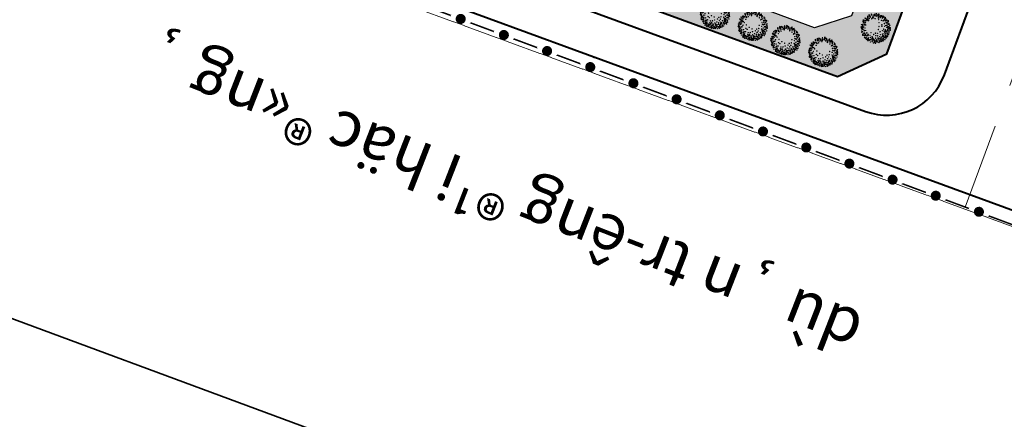
# Model space of a CAD drawing. Extents: x -3004747 to -326276, y 4576603 to 6617197.
# Drawn here: x -3004029 to -3003901, y 6616127 to 6616179 of the extents above; entities that cross this region are included whole.
import ezdxf
from ezdxf.enums import TextEntityAlignment as Align

# ---------------------------------------------------------------- set-up
doc = ezdxf.new("R2010")
doc.units = 0
doc.header["$MEASUREMENT"] = 0
doc.set_wipeout_variables(frame=1)
doc.linetypes.add('CENTER', pattern=[2, 1.25, -0.25, 0.25, -0.25])
doc.linetypes.add('DASHED2', pattern=[0.375, 0.25, -0.125])
doc.layers.get('0').update_dxf_attribs({"linetype": 'CONTINUOUS', "lineweight": 15})
for name, color, linetype, lineweight in [('1', 7, 'CONTINUOUS', 15), ('1-longduong', 7, 'CONTINUOUS', 40), ('1-Tim duong', 1, 'CONTINUOUS', 15), ('24', 7, 'CONTINUOUS', 25), ('bo su dung dat', 102, 'CONTINUOUS', 40), ('bon hoa', 102, 'CONTINUOUS', 15), ('khung ten 1', 7, 'CONTINUOUS', 25), ('khungten', 1, 'CONTINUOUS', 35), ('rang gioi', 6, 'CONTINUOUS', 5)]:
    doc.layers.add(name, color=color, linetype=linetype, lineweight=lineweight)
doc.styles.add('BIGFONT', font='VHARIAL.TTF', dxfattribs={"height": 0.2})

# ---------------------------------------------------------------- blocks, each defined once
blk = doc.blocks.new('rg')
at = {"linetype": 'Continuous'}
blk.add_wipeout([(-1.41, 0), (0, 1.41), (1.41, 0), (0, -1.41)], dxfattribs=at).dxf.layer = 'rang gioi'
at = {"layer": 'rang gioi', "linetype": 'Continuous'}
h = blk.add_hatch(color=256, dxfattribs=at)
edge = h.paths.add_edge_path()
edge.add_arc((0, 0), 0.662, 10.091, 370.091)
blk = doc.blocks.new('A$C00294823')
at = {"layer": 'rang gioi', "linetype": 'CENTER', "ltscale": 3, "const_width": 0.2, "flags": 128}
blk.add_lwpolyline([(556183.54, 2339421.05), (556190.06, 2339425.6), (556190.06, 2339425.6), (556644.52, 2339742.8), (556657.65, 2339751.94), (556538.14, 2339922.64), (556527.61, 2339924.67), (556524.64, 2339922.8), (556518.01, 2339918.87, -0.099597), (556442.76, 2339894.23, 0.020722), (556402.01, 2339889.03, 0.013555), (556376.06, 2339883.9), (556354.26, 2339878.14), (556350.91, 2339877.24, 0.044826), (556277.52, 2339850.24, 0.020712), (556236.84, 2339828.89, 0.091448), (556106.28, 2339717.28, 0.048153), (556051.59, 2339634.69), (556044.54, 2339621.94), (556048.5, 2339616.5)], format="xyb", close=True, dxfattribs=at)
at = {"layer": 'rang gioi', "linetype": 'CENTER', "rotation": 304.655707181793}
for p in [(556108.7, 2339529.42), (556112.11, 2339524.49), (556115.53, 2339519.55), (556118.94, 2339514.62), (556122.35, 2339509.68), (556125.76, 2339504.75), (556129.17, 2339499.81), (556132.58, 2339494.87), (556136, 2339489.94), (556139.41, 2339485), (556142.82, 2339480.07), (556146.23, 2339475.13), (556149.64, 2339470.2)]:
    blk.add_blockref('rg', p, dxfattribs=at)
blk = doc.blocks.new('c1')
at = {"color": 72, "linetype": 'ByBlock'}
for centre, major_axis, start_param, end_param in [((-1.28, 1.4), (0.102, 0.223), 2.167117, 3.289974), ((-1.59, 1.13), (0.102, 0.223), -0.974476, 0.148382), ((-1, 1.56), (0.13, 0.283), 1.934824, 3.324632), ((-1.39, 1.28), (0.13, 0.283), -1.206769, 0.183039), ((-1.08, 1.36), (0.138, 0.3), -0.530072, 0.620602), ((-0.87, 1.88), (0.138, 0.3), 2.611521, 3.762195), ((-0.64, 1.85), (0.06, 0.131), 1.106579, 3.043483), ((-0.8, 1.84), (0.06, 0.131), 4.248172, 6.185075), ((-0.47, 1.57), (0.103, 0.223), 1.788636, 3.110919), ((-0.82, 1.4), (0.103, 0.223), -1.352957, -0.030674), ((-0.16, 1.9), (0.133, 0.289), 1.452601, 2.846621), ((-0.65, 1.82), (0.133, 0.289), 4.594194, 5.988213), ((-0.02, 2), (0.095, 0.206), 1.838925, 3.431216), ((-0.27, 1.81), (0.095, 0.206), -1.302668, 0.289623), ((0.24, 1.62), (0.091, 0.197), 1.199313, 2.749733), ((-0.07, 1.62), (0.091, 0.197), 4.340906, 5.891325), ((0.32, 1.94), (0.073, 0.16), 0.815489, 2.512023), ((0.1, 2.02), (0.073, 0.16), 3.957081, 5.653616), ((0.69, 1.75), (0.136, 0.295), 0.861891, 2.298033), ((0.24, 1.95), (0.136, 0.295), 4.003483, 5.439625), ((1, 1.81), (0.133, 0.289), 1.609454, 2.785439), ((0.96, 1.28), (0.108, 0.235), 0.792969, 2.107341), ((0.48, 1.7), (0.133, 0.289), -1.532138, -0.356154), ((0.61, 1.49), (0.108, 0.235), 3.934562, 5.248933), ((1.18, 1.52), (0.085, 0.186), 0.441888, 1.791041), ((0.97, 1.77), (0.085, 0.186), 3.583481, 4.932633), ((1.48, 1.1), (0.185, 0.403), 0.588537, 1.644392), ((1, 1.69), (0.185, 0.403), 3.730129, 4.785985), ((1.79, 0.99), (0.186, 0.405), 1.106071, 1.966978), ((1.07, 1.35), (0.186, 0.405), 4.247664, 5.108571), ((-1.85, 0.22), (0.095, 0.207), -0.493436, 0.69797), ((-1.73, 0.58), (0.095, 0.207), 2.648157, 3.839563), ((-1.74, 0.47), (0.118, 0.258), -0.787432, 0.895148), ((-1.6, 0.82), (0.118, 0.258), 2.35416, 4.036741), ((-1.61, -0.1), (0.106, 0.23), 0.2336, 1.804059), ((-1.81, 0.2), (0.106, 0.23), 3.375192, 4.945651), ((-1.51, 0.63), (0.15, 0.327), 0.013703, 1.140693), ((-1.6, 1.23), (0.15, 0.327), 3.155296, 4.282286), ((-1.45, 0.1), (0.102, 0.221), -0.225472, 0.997376), ((-1.43, 0.5), (0.102, 0.221), 2.916121, 4.138969), ((-1.31, 0.8), (0.114, 0.247), -0.690828, 0.509653), ((-1.08, 1.19), (0.114, 0.247), 2.450765, 3.651246), ((1.35, 0.71), (0.093, 0.203), 0.066329, 1.724611), ((1.21, 0.98), (0.093, 0.203), 3.207922, 4.866204), ((1.43, -0.11), (0.108, 0.235), -0.245442, 1.069516), ((1.43, 0.3), (0.108, 0.235), 2.89615, 4.211109), ((1.73, 0.22), (0.192, 0.417), 0.003656, 1.053422), ((1.65, 1.01), (0.192, 0.417), 3.145249, 4.195015), ((1.68, 0.69), (0.109, 0.238), 0.069976, 1.193351), ((1.59, 1.12), (0.109, 0.238), 3.211569, 4.334944), ((1.83, 0.21), (0.104, 0.227), 0.392537, 1.869055), ((1.59, 0.49), (0.104, 0.227), 3.53413, 5.010648), ((1.76, -0.12), (0.073, 0.158), -0.700044, 0.969994), ((1.83, 0.11), (0.073, 0.158), 2.441549, 4.111587), ((-1.64, -0.5), (0.144, 0.314), -0.147624, 1.255516), ((-1.71, 0.03), (0.144, 0.314), 2.993968, 4.397109), ((-1.63, -0.61), (0.067, 0.145), -0.41101, 1.6299), ((-1.66, -0.44), (0.067, 0.145), 2.730583, 4.771493), ((-1.18, -0.87), (0.123, 0.269), 1.030198, 2.273634), ((-1.63, -0.7), (0.123, 0.269), 4.17179, 5.415226), ((-1.41, -0.2), (0.13, 0.283), 3.539463, 4.653647), ((-1.15, -0.65), (0.13, 0.283), 0.39787, 1.512054), ((-1.06, -1.22), (0.147, 0.321), 0.384426, 1.773892), ((-1.38, -0.79), (0.147, 0.321), 3.526018, 4.915484), ((-1.17, -1.12), (0.085, 0.184), 3.659196, 4.991291), ((-0.95, -1.35), (0.085, 0.184), 0.517603, 1.849698), ((-0.62, -1.08), (0.102, 0.222), 0.849917, 2.120692), ((-0.96, -0.89), (0.102, 0.222), 3.991509, 5.262285), ((-0.51, -1.33), (0.115, 0.25), 1.487519, 2.798251), ((-0.94, -1.4), (0.115, 0.25), 4.629111, 5.939843), ((-0.07, -1.62), (0.201, 0.437), 1.13649, 2.063516), ((-0.86, -1.29), (0.201, 0.437), 4.278083, 5.205108), ((0.08, -1.23), (0.095, 0.207), 1.283846, 2.697588), ((-0.26, -1.23), (0.095, 0.207), 4.425439, 5.839181), ((0.75, -1.44), (0.157, 0.343), 1.508971, 2.736678), ((0.14, -1.51), (0.157, 0.343), 4.650564, 5.878271), ((0.8, -0.98), (0.105, 0.228), 1.897455, 3.208419), ((0.46, -1.19), (0.105, 0.228), -1.244138, 0.066826), ((0.9, -1.44), (0.122, 0.267), -0.501256, 0.727148), ((1.05, -0.98), (0.122, 0.267), 2.640337, 3.868741), ((1.08, -0.77), (0.106, 0.23), -0.719359, 0.54319), ((1.29, -0.42), (0.106, 0.23), 2.422233, 3.684783), ((1.42, -0.9), (0.132, 0.288), 1.904227, 3.257271), ((1, -1.17), (0.132, 0.288), -1.237365, 0.115678), ((1.57, -0.81), (0.073, 0.158), 1.886825, 3.352791), ((1.58, -0.72), (0.107, 0.233), -0.171708, 1.281614), ((1.53, -0.34), (0.107, 0.233), 2.969885, 4.423207), ((1.36, -0.96), (0.073, 0.158), -1.254767, 0.211198), ((1.55, -0.53), (0.149, 0.325), -0.617074, 0.706633), ((1.77, -0.01), (0.149, 0.325), 2.524518, 3.848226), ((-0.04, -1.64), (0.087, 0.19), 0.989329, 2.289819), ((-0.35, -1.52), (0.087, 0.19), 4.130922, 5.431411), ((-0.06, -1.68), (0.131, 0.285), -1.071541, 0.107347), ((0.35, -1.36), (0.131, 0.285), 2.070051, 3.24894), ((0.84, -1.43), (0.069, 0.149), 1.381685, 2.924083), ((0.61, -1.46), (0.069, 0.149), 4.523277, 6.065676)]:
    blk.add_ellipse(centre, major_axis=major_axis, ratio=1, start_param=start_param, end_param=end_param, dxfattribs=at)
at = {"color": 72, "linetype": 'Continuous'}
for centre, start_param, end_param in [((-1.34, 1.3), 1.394675, 4.536268), ((-1.34, 1.3), 4.536268, 7.67786), ((-1.23, 1.65), 1.394675, 4.536268), ((-1.23, 1.65), 4.536268, 7.67786), ((-0.93, 1.38), 1.394675, 4.536268), ((-0.93, 1.38), 4.536268, 7.67786), ((-0.87, 1.75), 1.394675, 4.536268), ((-0.87, 1.75), 4.536268, 7.67786), ((-0.57, 1.94), 1.394675, 4.536268), ((-0.57, 1.94), 4.536268, 7.67786), ((-0.38, 1.41), 1.394675, 4.536268), ((-0.38, 1.41), 4.536268, 7.67786), ((-0.16, 1.69), 1.394675, 4.536268), ((-0.16, 1.69), 4.536268, 7.67786), ((-0.01, 1.35), 1.394675, 4.536268), ((-0.01, 1.35), 4.536268, 7.67786), ((0.22, 1.77), 1.394675, 4.536268), ((0.22, 1.77), 4.536268, 7.67786), ((0.48, 1.33), 1.394675, 4.536268), ((0.48, 1.33), 4.536268, 7.67786), ((0.6, 1.64), 1.394675, 4.536268), ((0.6, 1.64), 4.536268, 7.67786), ((1.38, 1.34), 1.394675, 4.536268), ((1.38, 1.34), 4.536268, 7.67786), ((-1.9, 0.59), 1.394675, 4.536268), ((-1.9, 0.59), 4.536268, 7.67786), ((-1.88, -0.03), 4.536268, 7.67786), ((-1.86, 0.21), 1.394675, 4.536268), ((-1.86, 0.21), 4.536268, 7.67786), ((-1.8, 0.88), 1.394675, 4.536268), ((-1.8, 0.88), 4.536268, 7.67786), ((-1.63, 1.15), 1.394675, 4.536268), ((-1.63, 1.15), 4.536268, 7.67786), ((-1.58, 0.41), 1.394675, 4.536268), ((-1.58, 0.41), 4.536268, 7.67786), ((-1.53, 0.78), 1.394675, 4.536268), ((-1.53, 0.78), 4.536268, 7.67786), ((-1.48, 0), 1.394675, 4.536268), ((-1.48, 0), 4.536268, 7.67786), ((-1.35, 0.79), 1.394675, 4.536268), ((-1.35, 0.79), 4.536268, 7.67786), ((-1.32, 0.1), 1.394675, 4.536268), ((-1.32, 0.1), 4.536268, 7.67786), ((-1.28, 0.41), 1.394675, 4.536268), ((-1.28, 0.41), 4.536268, 7.67786), ((-1.19, 0.2), 1.394675, 4.536268), ((-1.19, 0.2), 4.536268, 7.67786), ((-1.04, 0.42), 1.394675, 4.536268), ((-1.04, 0.8), 1.394675, 4.536268), ((-1.04, 0.42), 4.536268, 7.67786), ((-1.04, 0.8), 4.536268, 7.67786), ((-0.94, 0.18), 1.394675, 4.536268), ((-0.94, 0.18), 4.536268, 7.67786), ((-0.89, 1.14), 1.394675, 4.536268), ((-0.89, 1.14), 4.536268, 7.67786), ((-0.69, 0.7), 1.394675, 4.536268), ((-0.69, 0.7), 4.536268, 7.67786), ((-0.62, 0.9), 1.394675, 4.536268), ((-0.62, 0.9), 4.536268, 7.67786), ((-0.41, 0.14), 1.394675, 4.536268), ((-0.41, 0.14), 4.536268, 7.67786), ((-0.35, 0.54), 1.394675, 4.536268), ((-0.35, 0.54), 4.536268, 7.67786), ((-0.18, 1), 1.394675, 4.536268), ((-0.18, 1), 4.536268, 7.67786), ((0.9, 1.14), 1.394675, 4.536268), ((0.9, 1.14), 4.536268, 7.67786), ((1.18, 1.08), 1.394675, 4.536268), ((1.18, 1.08), 4.536268, 7.67786), ((1.45, 0.78), 1.394675, 4.536268), ((1.45, 0.78), 4.536268, 7.67786), ((1.47, 0.38), 1.394675, 4.536268), ((1.47, 0.38), 4.536268, 7.67786), ((-1.88, -0.03), 1.394675, 4.536268), ((-1.78, -0.39), 1.394675, 4.536268), ((-1.78, -0.39), 4.536268, 7.67786), ((-1.66, -0.8), 1.394675, 4.536268), ((-1.66, -0.8), 4.536268, 7.67786), ((-1.59, -0.39), 1.394675, 4.536268), ((-1.59, -0.39), 4.536268, 7.67786), ((-1.54, -1.01), 1.394675, 4.536268), ((-1.54, -1.01), 4.536268, 7.67786), ((-1.5, -0.59), 1.394675, 4.536268), ((-1.5, -0.59), 4.536268, 7.67786), ((-1.34, -0.41), 1.394675, 4.536268), ((-1.34, -0.41), 4.536268, 7.67786), ((-1.3, -0.13), 1.394675, 4.536268), ((-1.3, -0.13), 4.536268, 7.67786), ((-1.27, -1.24), 1.394675, 4.536268), ((-1.27, -1.24), 4.536268, 7.67786), ((-1.2, -0.56), 1.394675, 4.536268), ((-1.2, -0.56), 4.536268, 7.67786), ((-1.11, -0.72), 1.394675, 4.536268), ((-1.11, -0.22), 1.394675, 4.536268), ((-1.11, -0.72), 4.536268, 7.67786), ((-1.11, -0.22), 4.536268, 7.67786), ((-0.93, -0.94), 1.394675, 4.536268), ((-0.93, -0.94), 4.536268, 7.67786), ((-0.9, -0.67), 1.394675, 4.536268), ((-0.9, -0.67), 4.536268, 7.67786), ((-0.88, -0.4), 1.394675, 4.536268), ((-0.88, -0.4), 4.536268, 7.67786), ((-0.73, -0.06), 1.394675, 4.536268), ((-0.73, -0.06), 4.536268, 7.67786), ((-0.62, -0.66), 1.394675, 4.536268), ((-0.62, -0.66), 4.536268, 7.67786), ((-0.62, -1.22), 1.394675, 4.536268), ((-0.62, -1.22), 4.536268, 7.67786), ((-0.49, -0.36), 1.394675, 4.536268), ((-0.49, -0.36), 4.536268, 7.67786), ((-0.48, -1.04), 1.394675, 4.536268), ((-0.48, -1.04), 4.536268, 7.67786), ((-0.38, -0.72), 1.394675, 4.536268), ((-0.38, -0.72), 4.536268, 7.67786), ((-0.26, -1.23), 1.394675, 4.536268), ((-0.26, -1.23), 4.536268, 7.67786), ((-0.23, -0.44), 1.394675, 4.536268), ((-0.23, -0.44), 4.536268, 7.67786), ((-0.06, -0.68), 1.394675, 4.536268), ((-0.06, -0.68), 4.536268, 7.67786), ((0.01, -1.04), 1.394675, 4.536268), ((0.01, -1.04), 4.536268, 7.67786), ((0.21, -1.2), 1.394675, 4.536268), ((0.21, -1.2), 4.536268, 7.67786), ((0.34, -0.59), 1.394675, 4.536268), ((0.34, -0.59), 4.536268, 7.67786), ((0.35, -0.94), 1.394675, 4.536268), ((0.35, -0.94), 4.536268, 7.67786), ((0.62, -0.91), 1.394675, 4.536268), ((0.62, -0.91), 4.536268, 7.67786), ((0.85, -0.79), 1.394675, 4.536268), ((0.85, -0.79), 4.536268, 7.67786), ((0.94, -1), 1.394675, 4.536268), ((0.94, -1), 4.536268, 7.67786), ((1.24, -1.29), 1.394675, 4.536268), ((1.24, -1.29), 4.536268, 7.67786), ((1.28, -0.27), 1.394675, 4.536268), ((1.28, -0.27), 4.536268, 7.67786), ((1.57, -0.79), 1.394675, 4.536268), ((1.57, -0.79), 4.536268, 7.67786), ((1.66, -0.08), 1.394675, 4.536268), ((1.66, -0.08), 4.536268, 7.67786), ((-1.07, -1.43), 1.394675, 4.536268), ((-1.07, -1.43), 4.536268, 7.67786), ((-0.9, -1.4), 1.394675, 4.536268), ((-0.9, -1.4), 4.536268, 7.67786), ((-0.68, -1.67), 1.394675, 4.536268), ((-0.68, -1.67), 4.536268, 7.67786), ((-0.42, -1.72), 1.394675, 4.536268), ((-0.42, -1.72), 4.536268, 7.67786), ((-0.25, -1.38), 1.394675, 4.536268), ((-0.25, -1.38), 4.536268, 7.67786), ((0.01, -1.74), 1.394675, 4.536268), ((0.01, -1.74), 4.536268, 7.67786), ((0.36, -1.7), 1.394675, 4.536268), ((0.36, -1.7), 4.536268, 7.67786), ((0.62, -1.59), 1.394675, 4.536268), ((0.62, -1.59), 4.536268, 7.67786), ((0.91, -1.46), 1.394675, 4.536268), ((0.91, -1.46), 4.536268, 7.67786)]:
    blk.add_ellipse(centre, major_axis=(0.0136, 0.0297), ratio=1, start_param=start_param, end_param=end_param, dxfattribs=at)
blk = doc.blocks.new('111')
at = {"layer": 'khungten'}
blk.add_lwpolyline([(0, -1250.02), (0, 51.35), (-936.89, 51.35), (-936.89, -1250.02)], close=True, dxfattribs=at)

msp = doc.modelspace()

# ---------------------------------------------------------------- linework, layer by layer
at = {"layer": '1-longduong'}
msp.add_line((-3003908.78, 6616172.26), (-3003877.39, 6616257.68), dxfattribs=at)
at = {"layer": '1-Tim duong', "linetype": 'DASHED2', "ltscale": 45}
msp.add_line((-3003906.06, 6616155.03), (-3003702.85, 6616707.98), dxfattribs=at)
at = {"layer": 'bon hoa', "linetype": 'Continuous'}
for p, q in [((-3003916.29, 6616175.02), (-3003885.25, 6616259.5)), ((-3003922.71, 6616172.05), (-3003916.29, 6616175.02))]:
    msp.add_line(p, q, dxfattribs=at)

# ---------------------------------------------------------------- texts
at = {"layer": '1', "color": 7, "linetype": 'Continuous', "style": 'BIGFONT'}
msp.add_text('dù ¸n tr\xadêng ®¹i häc ®«ng ¸', height=6, rotation=158.6914, dxfattribs=at).set_placement((-3003965.46, 6616159.2), align=Align.CENTER)

# ---------------------------------------------------------------- next in the draw order: block references
at = {"layer": 'rang gioi', "linetype": 'Continuous', "rotation": 34.92028679169996}
msp.add_blockref('A$C00294823', (-2120721.26, 4379547.4), dxfattribs=at)

# ---------------------------------------------------------------- next in the draw order: hatches: boundary and pattern name
at = {"layer": 'bon hoa', "linetype": 'Continuous'}
h = msp.add_hatch(dxfattribs=at)
h.set_pattern_fill('CROSS', color=256, scale=2, style=0)
h.set_pattern_definition([(69.67156, (-3003693.7562, 6615992.89265), (-0.2951577, 0.6425589), [0.25, -0.75]), (159.67156, (-3003693.59556, 6615992.96644), (-0.6425589, -0.2951577), [0.25, -0.75])])
edge = h.paths.add_edge_path()
edge.add_line((-3003965.57, 6616209.03), (-3003970.61, 6616210.9))
edge.add_arc((-3003971.31, 6616209.02), 2, 69.6716, 159.8644)
edge.add_line((-3003973.18, 6616209.71), (-3003979.38, 6616192.82))
edge.add_line((-3003979.38, 6616192.82), (-3003922.71, 6616172.05))
edge.add_line((-3003922.71, 6616172.05), (-3003916.29, 6616175.02))
edge.add_line((-3003916.29, 6616175.02), (-3003896.64, 6616228.49))
edge.add_line((-3003896.64, 6616228.49), (-3003900.27, 6616229.83))
edge.add_arc((-3003900.96, 6616227.96), 2, 69.6716, 159.6716)
edge.add_line((-3003902.84, 6616228.65), (-3003920.88, 6616179.96))
edge.add_line((-3003920.88, 6616179.96), (-3003925.67, 6616178.4))
edge.add_line((-3003925.67, 6616178.4), (-3003968.68, 6616194.34))
edge.add_line((-3003968.68, 6616194.34), (-3003965.49, 6616202.97))
edge.add_line((-3003965.49, 6616202.97), (-3003964.36, 6616206.56))
edge.add_arc((-3003966.26, 6616207.16), 2, 342.5186, 429.6716)

# ---------------------------------------------------------------- next in the draw order: linework, layer by layer
at = {"layer": '1-longduong'}
for p, q in [((-3004079.73, 6616226.42), (-3003919.05, 6616167.51)), ((-3004072.41, 6616217.88), (-3003839.51, 6616132.49))]:
    msp.add_line(p, q, dxfattribs=at)
msp.add_arc((-3003916.29, 6616175.02), 8, 249.8644, 339.8213, dxfattribs=at)
at = {"layer": '24', "linetype": 'Continuous', "flags": 128}
msp.add_lwpolyline([(-3003965.57, 6616209.03), (-3003970.61, 6616210.9, 0.4152), (-3003973.18, 6616209.71), (-3003979.38, 6616192.82), (-3003922.71, 6616172.05), (-3003916.29, 6616175.02), (-3003896.64, 6616228.49), (-3003900.27, 6616229.83, 0.414214), (-3003902.84, 6616228.65), (-3003920.88, 6616179.96), (-3003925.67, 6616178.4), (-3003968.68, 6616194.34), (-3003965.49, 6616202.97), (-3003964.36, 6616206.56, 0.399733)], format="xyb", close=True, dxfattribs=at)
at = {"layer": 'bo su dung dat', "linetype": 'Continuous', "flags": 128}
msp.add_lwpolyline([(-3003885.25, 6616259.5), (-3003888.22, 6616265.91), (-3004076.3, 6616334.87), (-3004081.31, 6616331.6), (-3004082.16, 6616317.99, 0.03169), (-3004082.12, 6616270.18), (-3004003.18, 6616241.21), (-3004016, 6616206.23), (-3003922.71, 6616172.05), (-3003916.29, 6616175.02)], format="xyb", close=True, dxfattribs=at)
at = {"layer": 'bon hoa', "linetype": 'Continuous'}
for p, q in [((-3004074.02, 6616227.52), (-3003922.71, 6616172.05)), ((-3004072.66, 6616215.84), (-3003838.89, 6616130.13))]:
    msp.add_line(p, q, dxfattribs=at)

# ---------------------------------------------------------------- next in the draw order: block references
at = {"layer": 'bon hoa', "linetype": 'Continuous', "rotation": 69.63904126965028}
for p in [(-3003938.48, 6616180.12), (-3003933.56, 6616178.59), (-3003929.31, 6616176.72), (-3003924.39, 6616175.19)]:
    msp.add_blockref('c1', p, dxfattribs=at)
at = {"layer": 'bon hoa', "linetype": 'Continuous', "xscale": -1, "rotation": 339.7109585016985}
msp.add_blockref('c1', (-3003917.81, 6616178.18), dxfattribs=at)
at = {"layer": 'khung ten 1', "linetype": 'Continuous', "xscale": 0.9000000005636212, "yscale": 0.9000000013038516, "zscale": 0.9, "rotation": 69.67155939918366}
msp.add_blockref('111', (-3004410.54, 6617180.66), dxfattribs=at)

doc.saveas('drawing.dxf')
